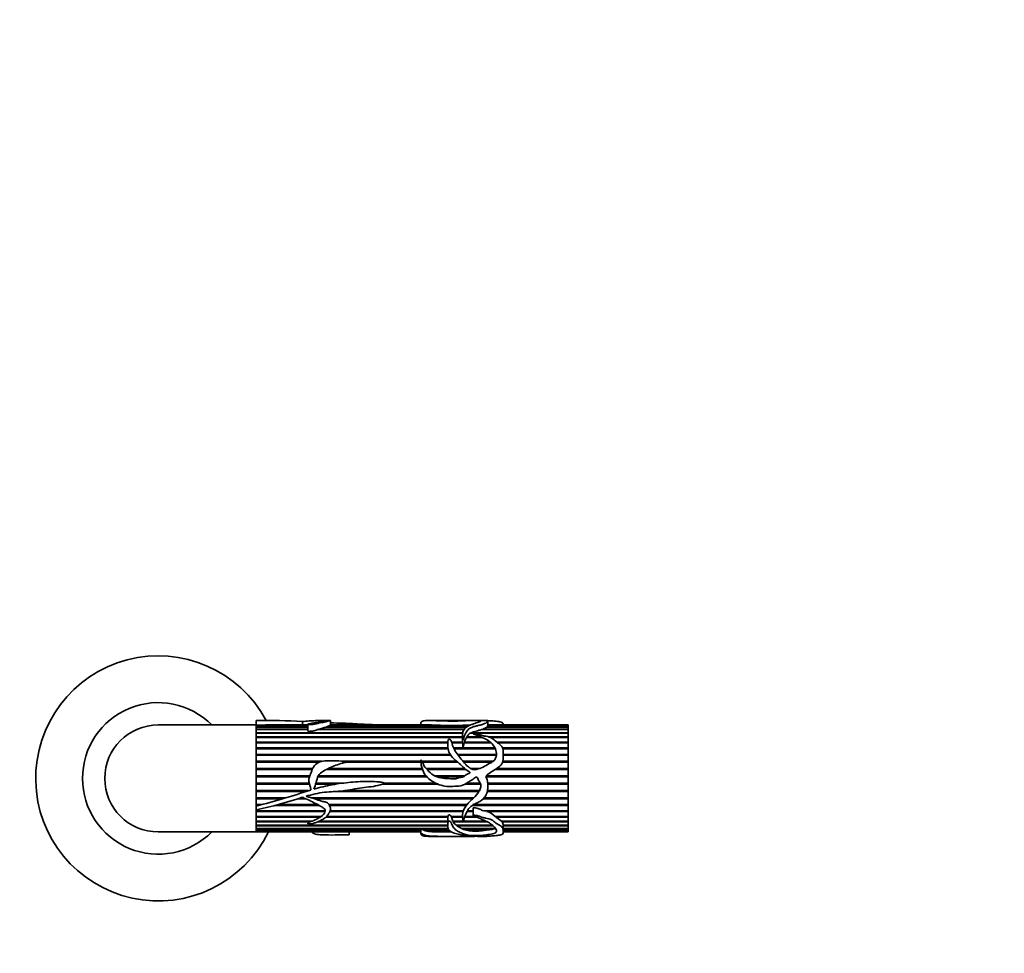
# Model space of a CAD drawing. Units: millimetres. Extents: x 0 to 1422, y 0 to 1190.
# Drawn here: x 840 to 1061, y 608 to 817 of the extents above; entities that cross this region are included whole.
import ezdxf
from ezdxf import colors
from ezdxf.entities.mleader import LeaderData, LeaderLine
from ezdxf.math import Vec2, Vec3

# ---------------------------------------------------------------- set-up
doc = ezdxf.new("R2010")
doc.units = ezdxf.units.MM
doc.layers.add('DV1_Défaut', color=7, linetype='Continuous')
doc.layers.add('Défaut', color=7, linetype='Continuous')

# ---------------------------------------------------------------- blocks, each defined once
blk = doc.blocks.new('_DOT')
at = {"color": 0}
blk.add_line((0, 0), (-1, 0), dxfattribs=at)
at = {"color": 0, "const_width": 0.333}
blk.add_lwpolyline([(-0.1665, 0, 1), (0.1665, 0, 1)], format="xyb", close=True, dxfattribs=at)
blk = doc.blocks.new('SE')
at = {"layer": 'DV1_Défaut', "color": 7, "linetype": 'Continuous', "lineweight": 35}
for p, q in [((892.66, 658.98), (870.66, 658.98)), ((892.66, 659.98), (892.66, 659.97)), ((895.22, 659.98), (892.66, 659.98)), ((892.66, 659.97), (892.66, 658.92)), ((892.66, 658.98), (892.66, 640.75)), ((892.66, 658.92), (892.66, 658.89)), ((892.66, 658.89), (904.23, 658.89)), ((892.66, 658.89), (892.66, 658.86)), ((892.66, 658.86), (892.66, 658.56)), ((904.23, 658.86), (892.66, 658.86)), ((904.23, 658.98), (896.91, 658.98)), ((903.06, 659.75), (903.06, 658.98)), ((904.23, 659.11), (904.23, 657.62)), ((909.28, 659.98), (907.48, 659.98)), ((934.99, 658.86), (909.18, 658.86)), ((909.26, 658.89), (934.03, 658.89)), ((909.26, 658.86), (909.26, 658.89)), ((909.34, 658.94), (909.34, 659.98)), ((931.38, 658.98), (909.34, 658.98)), ((929.62, 659.38), (929.62, 658.98)), ((935.09, 659.98), (931.33, 659.98)), ((934.03, 658.89), (934.01, 658.86)), ((941.52, 659.98), (937.68, 659.98)), ((940.52, 658.86), (938.25, 658.86)), ((939.07, 658.89), (940.57, 658.89)), ((939.08, 658.86), (939.07, 658.89)), ((944.4, 659.98), (942.38, 659.98)), ((944.68, 658.86), (944.68, 659.88)), ((962.66, 658.98), (944.68, 658.98)), ((944.68, 658.89), (962.66, 658.89)), ((962.66, 658.86), (944.68, 658.86)), ((948.13, 658.98), (948.13, 659.1)), ((962.66, 658.98), (962.66, 658.89)), ((962.66, 658.89), (962.66, 658.86)), ((962.66, 658.86), (962.66, 658.56)), ((892.66, 658.56), (904.23, 658.56)), ((892.66, 658.56), (892.66, 658.5)), ((892.66, 658.5), (892.66, 658.01)), ((904.23, 658.5), (892.66, 658.5)), ((892.66, 658.01), (904.23, 658.01)), ((892.66, 658.01), (892.66, 657.92)), ((892.66, 657.92), (892.66, 657.24)), ((904.23, 657.92), (892.66, 657.92)), ((892.66, 657.24), (939.01, 657.24)), ((892.66, 657.24), (892.66, 657.14)), ((892.66, 657.14), (938.99, 657.14)), ((892.66, 657.13), (892.66, 656.28)), ((938.99, 657.13), (892.66, 657.13)), ((939.28, 657.92), (906.42, 657.92)), ((906.72, 658.01), (939.35, 658.01)), ((906.89, 657.92), (906.72, 658.01)), ((939.91, 658.5), (908.31, 658.5)), ((908.47, 658.56), (939.99, 658.56)), ((908.51, 658.5), (908.47, 658.56)), ((938.98, 656.98), (938.98, 655.64)), ((962.66, 657.13), (940.7, 657.13)), ((940.96, 657.24), (962.66, 657.24)), ((941.04, 657.14), (940.96, 657.24)), ((941, 657.13), (941.04, 657.14)), ((941.04, 657.14), (962.66, 657.14)), ((962.66, 657.92), (943.16, 657.92)), ((943.54, 658.01), (962.66, 658.01)), ((943.56, 657.92), (943.54, 658.01)), ((962.66, 658.5), (944.42, 658.5)), ((944.5, 658.56), (962.66, 658.56)), ((944.5, 658.5), (944.5, 658.56)), ((962.66, 658.56), (962.66, 658.5)), ((962.66, 658.5), (962.66, 658.01)), ((962.66, 658.01), (962.66, 657.92)), ((962.66, 657.92), (962.66, 657.24)), ((962.66, 657.24), (962.66, 657.14)), ((962.66, 657.14), (962.66, 657.13)), ((962.66, 657.13), (962.66, 656.28)), ((892.66, 656.28), (938.98, 656.28)), ((892.66, 656.28), (892.66, 656.19)), ((892.66, 656.19), (938.98, 656.19)), ((892.66, 656.13), (892.66, 655.13)), ((938.98, 656.13), (892.66, 656.13)), ((892.66, 655.13), (935.67, 655.13)), ((892.66, 655.13), (892.66, 655.05)), ((892.66, 655.05), (935.66, 655.05)), ((892.66, 654.96), (892.66, 653.82)), ((935.66, 654.96), (892.66, 654.96)), ((936.51, 655.13), (939.01, 655.13)), ((936.54, 655.05), (939, 655.05)), ((939.01, 654.96), (936.56, 654.96)), ((939.01, 655.13), (939, 655.05)), ((939, 655.05), (939, 654.96)), ((945.39, 654.96), (939.34, 654.96)), ((939.38, 655.13), (945.2, 655.13)), ((939.41, 655.05), (939.38, 655.13)), ((939.39, 654.96), (939.41, 655.05)), ((939.41, 655.05), (945.29, 655.05)), ((943.43, 656.13), (939.83, 656.13)), ((939.92, 656.28), (943.1, 656.28)), ((939.96, 656.19), (939.92, 656.28)), ((939.92, 656.13), (939.96, 656.19)), ((939.96, 656.19), (943.31, 656.19)), ((944.91, 656.28), (962.66, 656.28)), ((945.17, 656.19), (962.66, 656.19)), ((962.66, 656.13), (945.29, 656.13)), ((946.72, 655.13), (962.66, 655.13)), ((946.82, 655.05), (962.66, 655.05)), ((962.66, 654.96), (946.93, 654.96)), ((962.66, 656.28), (962.66, 656.19)), ((962.66, 656.19), (962.66, 656.13)), ((962.66, 656.13), (962.66, 655.13)), ((962.66, 655.13), (962.66, 655.05)), ((962.66, 655.05), (962.66, 654.96)), ((962.66, 654.96), (962.66, 653.82)), ((892.66, 653.82), (935.68, 653.82)), ((892.66, 653.82), (892.66, 653.76)), ((892.66, 653.76), (935.69, 653.76)), ((892.66, 653.64), (892.66, 652.38)), ((935.71, 653.64), (892.66, 653.64)), ((892.66, 652.38), (936.2, 652.38)), ((892.66, 652.38), (892.66, 652.33)), ((892.66, 652.33), (936.23, 652.33)), ((892.66, 652.19), (892.66, 650.84)), ((936.32, 652.19), (892.66, 652.19)), ((936.96, 653.82), (946.23, 653.82)), ((936.99, 653.76), (939.07, 653.76)), ((946.32, 653.64), (937.05, 653.64)), ((937.85, 652.38), (946.57, 652.38)), ((937.89, 652.33), (946.57, 652.33)), ((946.56, 652.19), (938, 652.19)), ((939.1, 653.76), (946.27, 653.76)), ((947.93, 653.82), (962.66, 653.82)), ((947.96, 653.76), (962.66, 653.76)), ((962.66, 653.64), (947.99, 653.64)), ((948.11, 652.38), (962.66, 652.38)), ((948.11, 652.33), (962.66, 652.33)), ((962.66, 652.19), (948.11, 652.19)), ((962.66, 653.82), (962.66, 653.76)), ((962.66, 653.76), (962.66, 653.64)), ((962.66, 653.64), (962.66, 652.38)), ((962.66, 652.38), (962.66, 652.33)), ((962.66, 652.33), (962.66, 652.19)), ((962.66, 652.19), (962.66, 650.84)), ((892.66, 650.84), (907.49, 650.84)), ((892.66, 650.84), (892.66, 650.8)), ((892.66, 650.8), (907.33, 650.8)), ((892.66, 650.63), (892.66, 649.22)), ((906.81, 650.63), (892.66, 650.63)), ((911.77, 650.84), (929.62, 650.84)), ((912, 650.8), (929.62, 650.8)), ((929.63, 650.63), (912.99, 650.63)), ((929.86, 650.84), (937.59, 650.84)), ((929.88, 650.8), (937.61, 650.8)), ((937.82, 650.63), (929.96, 650.63)), ((939.09, 650.84), (945.9, 650.84)), ((939.11, 650.8), (945.85, 650.8)), ((945.58, 650.63), (939.25, 650.63)), ((962.66, 650.63), (947.99, 650.63)), ((948.04, 650.8), (962.66, 650.8)), ((948.05, 650.84), (962.66, 650.84)), ((962.66, 650.84), (962.66, 650.8)), ((962.66, 650.8), (962.66, 650.63)), ((962.66, 650.63), (962.66, 649.22)), ((892.66, 649.22), (905.34, 649.22)), ((892.66, 649.22), (892.66, 649.2)), ((892.66, 649.2), (905.33, 649.2)), ((892.66, 649), (892.66, 647.56)), ((905.24, 649), (892.66, 649)), ((929.98, 649), (908.45, 649)), ((908.85, 649.2), (929.91, 649.2)), ((908.9, 649.22), (929.9, 649.22)), ((930.79, 649.22), (939.44, 649.22)), ((930.81, 649.2), (939.46, 649.2)), ((939.69, 649), (930.99, 649)), ((940.77, 649.22), (942.89, 649.22)), ((940.8, 649.2), (942.84, 649.2)), ((944.21, 647.34), (944.62, 647.93)), ((962.66, 649), (946.38, 649)), ((946.68, 649.2), (962.66, 649.2)), ((946.71, 649.22), (962.66, 649.22)), ((962.66, 649.22), (962.66, 649.2)), ((962.66, 649.2), (962.66, 649)), ((962.66, 649), (962.66, 647.56)), ((892.66, 647.56), (904.71, 647.56)), ((892.66, 647.56), (892.66, 647.56)), ((892.66, 647.56), (904.71, 647.56)), ((892.66, 647.34), (892.66, 645.89)), ((904.63, 647.34), (892.66, 647.34)), ((892.66, 645.89), (904.58, 645.89)), ((892.66, 645.68), (904.63, 645.68)), ((892.66, 645.68), (892.66, 645.66)), ((892.66, 645.66), (892.66, 644.23)), ((904.63, 645.66), (892.66, 645.66)), ((905.98, 645.68), (910.43, 645.68)), ((910.35, 645.66), (905.98, 645.66)), ((906.06, 645.89), (911.82, 645.89)), ((930.96, 647.34), (906.5, 647.34)), ((906.61, 647.56), (930.78, 647.56)), ((906.61, 647.56), (930.77, 647.56)), ((933.49, 645.66), (920.99, 645.66)), ((921.02, 645.68), (933.46, 645.68)), ((921.35, 645.89), (933.01, 645.89)), ((932.71, 647.56), (939.49, 647.56)), ((932.72, 647.56), (939.48, 647.56)), ((939.11, 647.34), (933.21, 647.34)), ((943.06, 645.66), (939.5, 645.66)), ((939.52, 645.68), (943.06, 645.68)), ((939.86, 645.89), (942.98, 645.89)), ((962.66, 647.34), (944.21, 647.34)), ((944.36, 647.56), (962.66, 647.56)), ((944.36, 647.56), (962.66, 647.56)), ((944.65, 645.89), (962.66, 645.89)), ((944.67, 645.68), (962.66, 645.68)), ((962.66, 645.66), (944.67, 645.66)), ((962.66, 647.56), (962.66, 647.56)), ((962.66, 647.56), (962.66, 647.34)), ((962.66, 647.34), (962.66, 645.89)), ((962.66, 645.89), (962.66, 645.68)), ((962.66, 645.68), (962.66, 645.66)), ((962.66, 645.66), (962.66, 644.23)), ((892.66, 644.23), (904.38, 644.23)), ((892.66, 644.05), (903.76, 644.05)), ((892.66, 644.05), (892.66, 644.02)), ((892.66, 644.02), (892.66, 642.63)), ((903.66, 644.02), (892.66, 644.02)), ((942.65, 644.02), (909.95, 644.02)), ((910.5, 644.05), (942.67, 644.05)), ((912.55, 644.23), (942.77, 644.23)), ((944.55, 644.05), (962.66, 644.05)), ((962.66, 644.02), (944.55, 644.02)), ((944.59, 644.23), (962.66, 644.23)), ((962.66, 644.23), (962.66, 644.05)), ((962.66, 644.05), (962.66, 644.02)), ((962.66, 644.02), (962.66, 642.63)), ((892.66, 642.63), (899.27, 642.63)), ((892.66, 642.47), (898.76, 642.47)), ((892.66, 642.47), (892.66, 642.43)), ((892.66, 642.43), (892.66, 641.12)), ((898.61, 642.43), (892.66, 642.43)), ((892.66, 641.12), (893.99, 641.12)), ((897.61, 641.12), (906.43, 641.12)), ((903.77, 642.43), (902.04, 642.43)), ((902.18, 642.47), (903.67, 642.47)), ((902.72, 642.63), (903.3, 642.63)), ((905.13, 642.63), (941.54, 642.63)), ((905.63, 642.47), (941.36, 642.47)), ((941.31, 642.43), (905.74, 642.43)), ((909.01, 641.12), (940.02, 641.12)), ((941.53, 641.12), (962.66, 641.12)), ((962.66, 642.43), (943.62, 642.43)), ((943.65, 642.47), (962.66, 642.47)), ((943.8, 642.63), (962.66, 642.63)), ((962.66, 642.63), (962.66, 642.47)), ((962.66, 642.47), (962.66, 642.43)), ((962.66, 642.43), (962.66, 641.12)), ((962.66, 641.12), (962.66, 640.99)), ((892.66, 640.99), (893.5, 640.99)), ((892.66, 640.99), (892.66, 640.93)), ((892.66, 640.93), (892.66, 640.75)), ((893.28, 640.93), (892.66, 640.93)), ((892.66, 640.75), (892.66, 639.95)), ((892.66, 639.95), (892.66, 639.72)), ((892.66, 639.95), (892.66, 634.98)), ((892.66, 639.72), (908.13, 639.72)), ((892.66, 639.62), (908.13, 639.62)), ((892.66, 639.62), (892.66, 639.54)), ((892.66, 639.54), (892.66, 638.46)), ((908.11, 639.54), (892.66, 639.54)), ((906.78, 640.93), (896.91, 640.93)), ((897.13, 640.99), (906.67, 640.99)), ((909.08, 640.99), (939.92, 640.99)), ((939.88, 640.93), (909.11, 640.93)), ((939.11, 639.54), (909.18, 639.54)), ((909.22, 639.62), (939.14, 639.62)), ((909.26, 639.72), (939.17, 639.72)), ((941.34, 639.54), (940, 639.54)), ((940.03, 639.62), (941.34, 639.62)), ((940.09, 639.72), (941.34, 639.72)), ((962.66, 640.93), (941.2, 640.93)), ((941.29, 640.99), (962.66, 640.99)), ((941.34, 640.36), (941.34, 638.68)), ((943.73, 639.72), (962.66, 639.72)), ((944.41, 639.54), (944.8, 639.62)), ((962.66, 639.54), (944.41, 639.54)), ((944.8, 639.62), (944.45, 639.72)), ((944.8, 639.62), (962.66, 639.62)), ((962.66, 640.99), (962.66, 640.93)), ((962.66, 640.93), (962.66, 639.72)), ((962.66, 639.72), (962.66, 639.62)), ((962.66, 639.62), (962.66, 639.54)), ((962.66, 639.54), (962.66, 638.46)), ((892.66, 638.46), (907.3, 638.46)), ((892.66, 638.39), (907.19, 638.39)), ((892.66, 638.39), (892.66, 638.31)), ((892.66, 638.31), (892.66, 637.37)), ((907.05, 638.31), (892.66, 638.31)), ((892.66, 637.37), (905.09, 637.37)), ((892.66, 637.33), (904.99, 637.33)), ((892.66, 637.33), (892.66, 637.24)), ((892.66, 637.24), (892.66, 636.46)), ((904.76, 637.24), (892.66, 637.24)), ((935.64, 637.24), (906.42, 637.24)), ((906.64, 637.33), (935.64, 637.33)), ((906.72, 637.37), (935.65, 637.37)), ((935.69, 638.31), (908.31, 638.31)), ((908.4, 638.39), (935.68, 638.39)), ((908.47, 638.46), (935.72, 638.46)), ((935.64, 637.6), (935.64, 636.35)), ((935.69, 638.46), (935.68, 638.39)), ((935.68, 638.39), (935.69, 638.31)), ((936.4, 638.46), (938.99, 638.46)), ((936.5, 638.39), (936.47, 638.46)), ((936.47, 638.31), (936.5, 638.39)), ((939, 638.31), (936.47, 638.31)), ((936.5, 638.39), (938.99, 638.39)), ((936.81, 637.37), (939.03, 637.37)), ((936.89, 637.24), (936.92, 637.33)), ((939.06, 637.24), (936.89, 637.24)), ((936.92, 637.33), (936.9, 637.37)), ((936.92, 637.33), (939.03, 637.33)), ((944.55, 637.24), (939.11, 637.24)), ((939.15, 637.33), (944.37, 637.33)), ((939.16, 637.37), (944.29, 637.37)), ((942.19, 638.31), (939.43, 638.31)), ((939.45, 638.39), (942, 638.39)), ((939.48, 638.46), (941.84, 638.46)), ((946.27, 638.46), (962.66, 638.46)), ((946.46, 638.31), (946.57, 638.39)), ((962.66, 638.31), (946.46, 638.31)), ((946.57, 638.39), (946.48, 638.46)), ((946.57, 638.39), (962.66, 638.39)), ((947.76, 637.37), (962.66, 637.37)), ((947.86, 637.24), (947.9, 637.33)), ((962.66, 637.24), (947.86, 637.24)), ((947.9, 637.33), (947.87, 637.37)), ((947.9, 637.33), (962.66, 637.33)), ((962.66, 638.46), (962.66, 638.39)), ((962.66, 638.39), (962.66, 638.31)), ((962.66, 638.31), (962.66, 637.37)), ((962.66, 637.37), (962.66, 637.33)), ((962.66, 637.33), (962.66, 637.24)), ((962.66, 637.24), (962.66, 636.46)), ((870.66, 634.98), (892.66, 634.98)), ((892.66, 636.46), (935.64, 636.46)), ((892.66, 636.46), (892.66, 636.36)), ((892.66, 636.36), (892.66, 635.76)), ((935.64, 636.36), (892.66, 636.36)), ((892.66, 635.76), (935.75, 635.76)), ((892.66, 635.76), (892.66, 635.68)), ((892.66, 635.68), (892.66, 635.28)), ((929.63, 635.68), (892.66, 635.68)), ((892.66, 635.28), (929.62, 635.28)), ((892.66, 635.28), (892.66, 635.23)), ((892.66, 635.23), (892.66, 635.02)), ((929.62, 635.23), (892.66, 635.23)), ((892.66, 635.02), (929.62, 635.02)), ((892.66, 635.02), (892.66, 635.01)), ((892.66, 635.01), (892.66, 634.98)), ((929.62, 635.01), (892.66, 635.01)), ((892.66, 634.98), (929.62, 634.98)), ((913.52, 634.33), (913.52, 634.98)), ((929.62, 635.64), (929.62, 634.58)), ((929.63, 635.76), (929.63, 635.68)), ((929.77, 635.68), (929.78, 635.76)), ((935.77, 635.68), (929.77, 635.68)), ((930.46, 635.28), (936.06, 635.28)), ((930.62, 635.23), (930.63, 635.28)), ((936.12, 635.23), (930.62, 635.23)), ((932.08, 635.02), (936.4, 635.02)), ((932.39, 635.01), (932.39, 635.02)), ((936.43, 635.01), (932.39, 635.01)), ((935.12, 634.98), (936.48, 634.98)), ((937.59, 636.46), (945.71, 636.46)), ((937.72, 636.36), (937.76, 636.46)), ((945.82, 636.36), (937.72, 636.36)), ((938.77, 635.76), (946.26, 635.76)), ((938.94, 635.68), (938.96, 635.76)), ((946.1, 635.68), (938.94, 635.68)), ((940.2, 635.28), (943.8, 635.28)), ((940.5, 635.23), (940.52, 635.28)), ((943.36, 635.23), (940.5, 635.23)), ((943.34, 635.28), (943.36, 635.23)), ((946.07, 635.76), (946.1, 635.68)), ((948.09, 636.46), (962.66, 636.46)), ((948.1, 636.36), (948.1, 636.46)), ((962.66, 636.36), (948.1, 636.36)), ((948.11, 635.76), (962.66, 635.76)), ((948.13, 634.86), (948.13, 635.94)), ((962.66, 635.68), (948.13, 635.68)), ((948.13, 635.28), (962.66, 635.28)), ((962.66, 635.23), (948.13, 635.23)), ((948.13, 635.02), (962.66, 635.02)), ((962.66, 635.01), (948.13, 635.01)), ((948.13, 634.98), (962.66, 634.98)), ((962.66, 636.46), (962.66, 636.36)), ((962.66, 636.36), (962.66, 635.76)), ((962.66, 635.76), (962.66, 635.68)), ((962.66, 635.68), (962.66, 635.28)), ((962.66, 635.28), (962.66, 635.23)), ((962.66, 635.23), (962.66, 635.02)), ((962.66, 635.02), (962.66, 635.01)), ((962.66, 635.01), (962.66, 634.98)), ((931.34, 633.98), (935.09, 633.98)), ((937.68, 633.98), (941.58, 633.98)), ((942.38, 633.98), (944.4, 633.98))]:
    blk.add_line(p, q, dxfattribs=at)
for centre, radius, start, end in [((870.66, 646.98), 27.5, 28.2115, 334.1279), ((870.66, 646.98), 17, 44.9009, 315.0991), ((870.66, 646.98), 12, 90, 270), ((894.96, 523.35), 136.63, 86.6005, 90.9648), ((897.97, 444.91), 214.08, 90.2834, 91.4235), ((911.69, 651.79), 7.5, 109.5424, 115.4645), ((929.87, 580.64), 78.36, 86.9621, 88.8974), ((936.62, 801.31), 142.47, 269.3463, 270.6537), ((941.63, 624.85), 34.13, 91.4184, 94.2948), ((944.09, 659.02), 0.612, 311.9299, 344.9411), ((899.26, 685.04), 28.04, 285.4189, 288.8305), ((942.37, 655.54), 3.39, 178.2146, 186.9411), ((942.81, 654.21), 3.55, 147.2061, 165.0332), ((939.08, 653.74), 0.0226, 56.4883, 123.5117), ((843.86, 827.71), 193.22, 284.628, 288.4073), ((904.85, 644.45), 0.0803, 286.0761, 350.5261), ((875.59, 724.31), 86.07, 281.4343, 288.6089), ((943.59, 636.01), 3.63, 42.4927, 76.9463), ((941.16, 637.62), 5.51, 172.8196, 180.2465), ((942.35, 639.95), 6.11, 195.6037, 205.0033), ((939.39, 638.78), 2.94, 211.7576, 232.1959), ((940.44, 628.62), 11.4, 50.0876, 58.1358), ((946.65, 636.46), 1.44, 0.1282, 32.6446), ((931.5, 637.87), 2.8, 231.5328, 248.1489), ((932.53, 643.36), 8.35, 256.8203, 266.9271), ((936.06, 858.62), 223.64, 269.0582, 269.7577), ((941.33, 641.47), 6.26, 234.7962, 245.827), ((940.94, 639.75), 4.53, 243.7534, 260.5939), ((941.93, 646.68), 11.53, 262.8711, 277.1289), ((942.4, 649.88), 14.67, 275.4815, 284.5914), ((945.98, 636.29), 0.593, 297.7483, 305.033)]:
    blk.add_arc(centre, radius, start, end, dxfattribs=at)
blk.add_ellipse((943.96, 646.98), major_axis=(0, -13), ratio=0.694993, start_param=0.027451, end_param=0.073326, dxfattribs=at)
for points, knots in [([(903.06, 659.75), (903.56, 659.79), (904.05, 659.83), (905.02, 659.9), (905.5, 659.92), (906.46, 659.97), (906.93, 659.98), (907.47, 659.98), (907.57, 659.98), (907.79, 659.98), (907.9, 659.98), (908.15, 659.97), (908.16, 659.95), (907.97, 659.88), (907.63, 659.8), (906.81, 659.66), (906.38, 659.58), (905.48, 659.42), (904.95, 659.37), (904.44, 659.22), (904.34, 659.19), (904.24, 659.13), (904.22, 659.1), (904.3, 659.06), (904.38, 659.05), (904.58, 659.05), (904.72, 659.06), (904.99, 659.07), (905.13, 659.06), (905.28, 659.06), (905.27, 659.06), (905.27, 659.08), (905.29, 659.08), (905.33, 659.09), (905.37, 659.1), (905.46, 659.11), (905.52, 659.12), (905.7, 659.16), (905.82, 659.18), (906.18, 659.26), (906.41, 659.31), (907.1, 659.45), (907.57, 659.54), (908.17, 659.67), (908.35, 659.71), (908.65, 659.8), (908.77, 659.84), (909.03, 659.9), (909.15, 659.93), (909.33, 659.97), (909.36, 659.98), (909.31, 659.98), (909.29, 659.98), (909.28, 659.98)], [0, 0, 0, 0, 0.08272, 0.08272, 0.165439, 0.165439, 0.248159, 0.248159, 0.268839, 0.268839, 0.289518, 0.289518, 0.330878, 0.330878, 0.413598, 0.413598, 0.496317, 0.496317, 0.579037, 0.579037, 0.599717, 0.599717, 0.610057, 0.610057, 0.620397, 0.620397, 0.641077, 0.641077, 0.661756, 0.661756, 0.664341, 0.664341, 0.666926, 0.666926, 0.672096, 0.672096, 0.682436, 0.682436, 0.703116, 0.703116, 0.744476, 0.744476, 0.827196, 0.827196, 0.868555, 0.868555, 0.909915, 0.909915, 0.951275, 0.951275, 0.992635, 0.992635, 1, 1, 1, 1]), ([(909.26, 658.89), (909.29, 658.9), (909.32, 658.92), (909.33, 658.93), (909.34, 658.94), (909.34, 658.94)], [0, 0, 0, 0, 0.712812, 0.712812, 1, 1, 1, 1]), ([(909.34, 659.44), (910.28, 659.42), (911.23, 659.41), (913.57, 659.32), (914.94, 659.22), (917.03, 659.11), (917.73, 659.09), (918.82, 659.04), (919.21, 659.01), (919.6, 658.99)], [0, 0, 0, 0, 0.274107, 0.274107, 0.681845, 0.681845, 0.885714, 0.885714, 1, 1, 1, 1]), ([(929.62, 659.38), (929.62, 659.41), (929.63, 659.43), (929.65, 659.54), (929.69, 659.62), (929.88, 659.81), (930.09, 659.89), (930.7, 659.98), (931.09, 659.99), (932.03, 659.97), (932.55, 659.95), (933.63, 659.91), (934.2, 659.88), (935.36, 659.86), (935.96, 659.86), (937.16, 659.86), (937.77, 659.85), (938.95, 659.88), (939.51, 659.92), (940.25, 659.96), (940.5, 659.97), (941.04, 659.98), (941.31, 659.98), (941.66, 659.98), (941.75, 659.98), (942.02, 659.98), (942.2, 659.98), (942.48, 659.98), (942.52, 659.98), (942.76, 659.96), (942.87, 659.95), (943.02, 659.93), (943.06, 659.92), (943.12, 659.87), (943.06, 659.82), (942.77, 659.67), (942.42, 659.55), (941.87, 659.35), (941.67, 659.28), (941.24, 659.14), (941.01, 659.07), (940.38, 658.83), (940.04, 658.62), (939.42, 658.13), (939.17, 657.84), (938.95, 657.15), (939.01, 656.77), (939.01, 656.15), (939, 655.94), (939.03, 655.69), (939.04, 655.66), (939.05, 655.62), (939.05, 655.61), (939.06, 655.58), (939.07, 655.56), (939.12, 655.58), (939.12, 655.61), (939.14, 655.67), (939.15, 655.69), (939.19, 655.83), (939.21, 655.93), (939.35, 656.46), (939.47, 656.85), (939.79, 657.37), (939.91, 657.53), (940.14, 657.84), (940.26, 658), (940.58, 658.25), (940.83, 658.33), (941.14, 658.48), (941.24, 658.53), (941.47, 658.6), (941.61, 658.63), (941.88, 658.68), (942, 658.71), (942.24, 658.78), (942.39, 658.79), (942.56, 658.85), (942.6, 658.88), (942.73, 658.9), (942.81, 658.91), (942.96, 658.93), (943.03, 658.94), (943.13, 658.99), (943.17, 659.02), (943.31, 659.04), (943.39, 659.05), (943.53, 659.08), (943.57, 659.11), (943.65, 659.19), (943.78, 659.23), (944.13, 659.34), (944.26, 659.44), (944.51, 659.6), (944.58, 659.67), (944.66, 659.8), (944.68, 659.85), (944.68, 659.93), (944.61, 659.96), (944.51, 659.98), (944.48, 659.98), (944.43, 659.98), (944.42, 659.98), (944.41, 659.98)], [0, 0, 0, 0, 0.006041, 0.006041, 0.027372, 0.027372, 0.070035, 0.070035, 0.112697, 0.112697, 0.15536, 0.15536, 0.198023, 0.198023, 0.240686, 0.240686, 0.283349, 0.283349, 0.326011, 0.326011, 0.347343, 0.347343, 0.368674, 0.368674, 0.37934, 0.37934, 0.390006, 0.390006, 0.411337, 0.411337, 0.422003, 0.422003, 0.432668, 0.432668, 0.454, 0.454, 0.496662, 0.496662, 0.517994, 0.517994, 0.539325, 0.539325, 0.581988, 0.581988, 0.624651, 0.624651, 0.667314, 0.667314, 0.688645, 0.688645, 0.691311, 0.691311, 0.692645, 0.692645, 0.693978, 0.693978, 0.696644, 0.696644, 0.699311, 0.699311, 0.709976, 0.709976, 0.752639, 0.752639, 0.773971, 0.773971, 0.795302, 0.795302, 0.816633, 0.816633, 0.827299, 0.827299, 0.837965, 0.837965, 0.84863, 0.84863, 0.859296, 0.859296, 0.864629, 0.864629, 0.869962, 0.869962, 0.875295, 0.875295, 0.880627, 0.880627, 0.88596, 0.88596, 0.891293, 0.891293, 0.901959, 0.901959, 0.92329, 0.92329, 0.944622, 0.944622, 0.965953, 0.965953, 0.987284, 0.987284, 0.99795, 0.99795, 1, 1, 1, 1]), ([(937.68, 659.98), (937.53, 659.98), (937.37, 659.98), (936.63, 659.98), (936.03, 659.98), (935.31, 659.98), (935.2, 659.98), (935.09, 659.98)], [0, 0, 0, 0, 0.184884, 0.184884, 0.872368, 0.872368, 1, 1, 1, 1]), ([(944.62, 659.95), (945.04, 659.93), (945.46, 659.9), (946.29, 659.84), (946.71, 659.8), (947.47, 659.68), (947.82, 659.59), (948.11, 659.36), (948.13, 659.24), (948.13, 659.11)], [0, 0, 0, 0, 0.265429, 0.265429, 0.530859, 0.530859, 0.796288, 0.796288, 1, 1, 1, 1]), ([(904.23, 657.62), (904.23, 657.62), (904.24, 657.61), (904.24, 657.61), (904.24, 657.6), (904.25, 657.59), (904.26, 657.58), (904.26, 657.58), (904.28, 657.57), (904.29, 657.56), (904.3, 657.56), (904.32, 657.55), (904.33, 657.55), (904.36, 657.54), (904.38, 657.54), (904.41, 657.54), (904.52, 657.53), (904.63, 657.55), (904.74, 657.55), (904.83, 657.56), (904.93, 657.57), (905.03, 657.57), (905.08, 657.57), (905.14, 657.56), (905.2, 657.56), (905.22, 657.56), (905.23, 657.56), (905.25, 657.56), (905.25, 657.56), (905.26, 657.55), (905.27, 657.55), (905.27, 657.55), (905.27, 657.55), (905.28, 657.55), (905.28, 657.55), (905.28, 657.55), (905.28, 657.56), (905.28, 657.56), (905.28, 657.56), (905.28, 657.56), (905.29, 657.56), (905.29, 657.56), (905.29, 657.56), (905.29, 657.56), (905.29, 657.56), (905.29, 657.56), (905.29, 657.56), (905.29, 657.56), (905.29, 657.56), (905.29, 657.56), (905.29, 657.56), (905.29, 657.56), (905.29, 657.56), (905.28, 657.56), (905.28, 657.56), (905.28, 657.56), (905.28, 657.56), (905.27, 657.57), (905.27, 657.57), (905.27, 657.57), (905.27, 657.57), (905.27, 657.57), (905.27, 657.57), (905.27, 657.57), (905.27, 657.57), (905.27, 657.57), (905.27, 657.57), (905.27, 657.58), (905.27, 657.58), (905.27, 657.58), (905.28, 657.58), (905.29, 657.59), (905.3, 657.59), (905.33, 657.6), (905.37, 657.61), (905.41, 657.62), (905.56, 657.66), (905.71, 657.71), (905.86, 657.75), (906.05, 657.81), (906.23, 657.86), (906.42, 657.92)], [0, 0, 0, 0, 0.012395, 0.012395, 0.012395, 0.033278, 0.033278, 0.033278, 0.054252, 0.054252, 0.054252, 0.074129, 0.074129, 0.074129, 0.104207, 0.104207, 0.104207, 0.231832, 0.231832, 0.231832, 0.342519, 0.342519, 0.342519, 0.410346, 0.410346, 0.410346, 0.427217, 0.427217, 0.427217, 0.435657, 0.435657, 0.435657, 0.439885, 0.439885, 0.439885, 0.442015, 0.442015, 0.442015, 0.442629, 0.442629, 0.442629, 0.443061, 0.443061, 0.443061, 0.443421, 0.443421, 0.443421, 0.443779, 0.443779, 0.443779, 0.44432, 0.44432, 0.44432, 0.445787, 0.445787, 0.445787, 0.452444, 0.452444, 0.452444, 0.455293, 0.455293, 0.455293, 0.457686, 0.457686, 0.457686, 0.460098, 0.460098, 0.460098, 0.463721, 0.463721, 0.463721, 0.474972, 0.474972, 0.474972, 0.526763, 0.526763, 0.526763, 0.733333, 0.733333, 0.733333, 1, 1, 1, 1]), ([(944.62, 647.93), (945.04, 648.18), (945.45, 648.43), (946.27, 648.93), (946.68, 649.18), (947.44, 649.77), (947.78, 650.12), (948.13, 651), (948.14, 651.47), (948.11, 652.36), (948.11, 652.8), (948.02, 653.65), (947.88, 654.06), (947.29, 654.69), (946.91, 654.93), (946.22, 655.46), (945.93, 655.76), (945.21, 656.21), (944.74, 656.33), (944.04, 656.47), (943.81, 656.52), (943.35, 656.62), (943.13, 656.69), (942.47, 656.91), (942.01, 657.02), (941.47, 657.01), (941.44, 657.01), (941.39, 657), (941.37, 657), (941.34, 656.99), (941.35, 656.98), (941.42, 656.95), (941.48, 656.94), (941.65, 656.88), (941.76, 656.83), (942.1, 656.7), (942.32, 656.61), (943.43, 656.13), (944.39, 655.79), (945.83, 654.63), (946.37, 653.84), (946.61, 652.47), (946.59, 651.97), (946.3, 651.28), (946.15, 651.06), (945.77, 650.72), (945.53, 650.6), (944.37, 650), (943.5, 649.36), (942.23, 649.03), (941.97, 648.98), (941.44, 648.97), (941.17, 648.99), (940.7, 649.25), (940.5, 649.42), (940.07, 649.73), (939.86, 649.9), (939.33, 650.49), (939.03, 650.91), (938.38, 651.71), (938.06, 652.1), (937.47, 652.91), (937.2, 653.33), (936.79, 654.17), (936.66, 654.61), (936.49, 655.23), (936.44, 655.43), (936.22, 655.69), (936.1, 655.78), (935.83, 655.75), (935.78, 655.63), (935.68, 655.34), (935.67, 655.12), (935.64, 654.7), (935.64, 654.48), (935.66, 653.81), (935.75, 653.35), (936.12, 652.46), (936.4, 652.03), (937.08, 651.25), (937.49, 650.92), (938.32, 650.26), (938.71, 649.89), (939.49, 649.17), (939.89, 648.81), (940.42, 648.5), (940.47, 648.47), (940.59, 648.4), (940.66, 648.37), (940.68, 648.23), (940.61, 648.19), (940.49, 648.12), (940.43, 648.09), (940.12, 647.95), (939.85, 647.87), (939.54, 647.59), (939.45, 647.48), (939.2, 647.35), (939.06, 647.31), (938.64, 647.22), (938.35, 647.2), (937.79, 647.03), (937.51, 646.91), (936.94, 646.84), (936.65, 646.86), (935.76, 646.94), (935.16, 646.97), (933.98, 647.08), (933.38, 647.22), (932.32, 647.75), (931.85, 648.13), (931, 648.97), (930.58, 649.39), (930.16, 650.17), (930.04, 650.44), (929.86, 650.84), (929.81, 650.98), (929.71, 651.11), (929.7, 651.12), (929.67, 651.14), (929.65, 651.12), (929.63, 651.07), (929.63, 651.03), (929.62, 650.93), (929.62, 650.85), (929.65, 650.21), (929.76, 649.63), (930.15, 648.51), (930.43, 647.98), (931.18, 647.06), (931.65, 646.67), (933.16, 645.73), (934.29, 645.28), (936.05, 645.16), (936.65, 645.21), (937.83, 645.2), (938.42, 645.23), (939.28, 645.54), (939.55, 645.68), (940.06, 646.01), (940.3, 646.2), (940.82, 646.51), (941.1, 646.64), (941.47, 646.89), (941.59, 646.99), (941.81, 647.2), (941.94, 647.31), (942.24, 647.25), (942.33, 647.1), (942.46, 646.83), (942.51, 646.68), (942.69, 646.27), (942.94, 646.05), (943.13, 645.46), (943.1, 645.14), (942.94, 644.55), (942.8, 644.28), (942.34, 643.5), (941.96, 643.03), (941.31, 642.42), (941.06, 642.24), (940.62, 641.84), (940.42, 641.63), (939.88, 640.96), (939.53, 640.49), (939.06, 639.53), (938.97, 639.02), (938.99, 638.31), (939.01, 638.09), (939.01, 637.75), (939.01, 637.64), (939.01, 637.48), (939.02, 637.43), (939.03, 637.33), (939.03, 637.27), (939.08, 637.2), (939.11, 637.24), (939.14, 637.29), (939.14, 637.32), (939.17, 637.4), (939.18, 637.45), (939.23, 637.6), (939.25, 637.71), (939.34, 638.04), (939.4, 638.26), (939.66, 638.94), (939.92, 639.41), (940.3, 640.12), (940.44, 640.36), (940.79, 640.64), (940.92, 640.72), (941.15, 640.92), (941.25, 641.03), (941.52, 641.18), (941.68, 641.22), (941.97, 641.34), (942.09, 641.43), (942.3, 641.54), (942.38, 641.56), (942.52, 641.63), (942.56, 641.7), (942.76, 641.83), (942.96, 641.81), (943.12, 641.99), (943.16, 642.06), (943.31, 642.13), (943.39, 642.15), (943.54, 642.23), (943.57, 642.3), (943.63, 642.45), (943.68, 642.52), (943.86, 642.69), (943.98, 642.81), (944.16, 643.08), (944.24, 643.23), (944.61, 643.99), (944.67, 644.67), (944.68, 645.69), (944.63, 646.03), (944.52, 646.54), (944.49, 646.71), (944.4, 647.04), (944.31, 647.2), (944.21, 647.34)], [0, 0, 0, 0, 0.015625, 0.015625, 0.03125, 0.03125, 0.046875, 0.046875, 0.0625, 0.0625, 0.078125, 0.078125, 0.09375, 0.09375, 0.109375, 0.109375, 0.125, 0.125, 0.140625, 0.140625, 0.148437, 0.148437, 0.15625, 0.15625, 0.171875, 0.171875, 0.172852, 0.172852, 0.17334, 0.17334, 0.173828, 0.173828, 0.175781, 0.175781, 0.179687, 0.179687, 0.1875, 0.1875, 0.21875, 0.21875, 0.25, 0.25, 0.265625, 0.265625, 0.273437, 0.273437, 0.28125, 0.28125, 0.3125, 0.3125, 0.320312, 0.320312, 0.328125, 0.328125, 0.335937, 0.335937, 0.34375, 0.34375, 0.359375, 0.359375, 0.375, 0.375, 0.390625, 0.390625, 0.40625, 0.40625, 0.414062, 0.414062, 0.417969, 0.417969, 0.421875, 0.421875, 0.429687, 0.429687, 0.4375, 0.4375, 0.453125, 0.453125, 0.46875, 0.46875, 0.484375, 0.484375, 0.5, 0.5, 0.515625, 0.515625, 0.517578, 0.517578, 0.519531, 0.519531, 0.521484, 0.521484, 0.523437, 0.523437, 0.53125, 0.53125, 0.535156, 0.535156, 0.539062, 0.539062, 0.546875, 0.546875, 0.554687, 0.554687, 0.5625, 0.5625, 0.578125, 0.578125, 0.59375, 0.59375, 0.609375, 0.609375, 0.625, 0.625, 0.632812, 0.632812, 0.636719, 0.636719, 0.637207, 0.637207, 0.637695, 0.637695, 0.638672, 0.638672, 0.640625, 0.640625, 0.65625, 0.65625, 0.671875, 0.671875, 0.6875, 0.6875, 0.71875, 0.71875, 0.734375, 0.734375, 0.75, 0.75, 0.757812, 0.757812, 0.765625, 0.765625, 0.773437, 0.773437, 0.777344, 0.777344, 0.78125, 0.78125, 0.785156, 0.785156, 0.789062, 0.789062, 0.796875, 0.796875, 0.804687, 0.804687, 0.8125, 0.8125, 0.828125, 0.828125, 0.835937, 0.835937, 0.84375, 0.84375, 0.859375, 0.859375, 0.875, 0.875, 0.882812, 0.882812, 0.886719, 0.886719, 0.888672, 0.888672, 0.890625, 0.890625, 0.891602, 0.891602, 0.892578, 0.892578, 0.894531, 0.894531, 0.898437, 0.898437, 0.90625, 0.90625, 0.921875, 0.921875, 0.929687, 0.929687, 0.933594, 0.933594, 0.9375, 0.9375, 0.941406, 0.941406, 0.945312, 0.945312, 0.947266, 0.947266, 0.949219, 0.949219, 0.953125, 0.953125, 0.955078, 0.955078, 0.957031, 0.957031, 0.958984, 0.958984, 0.960937, 0.960937, 0.964844, 0.964844, 0.96875, 0.96875, 0.984375, 0.984375, 0.992188, 0.992188, 0.996094, 0.996094, 1, 1, 1, 1]), ([(939.92, 656.28), (939.97, 656.36), (940.02, 656.44), (940.12, 656.59), (940.18, 656.67), (940.29, 656.82), (940.36, 656.89), (940.51, 657.02), (940.6, 657.07), (940.7, 657.13)], [0, 0, 0, 0, 0.25, 0.25, 0.5, 0.5, 0.75, 0.75, 1, 1, 1, 1]), ([(940.96, 657.24), (941.12, 657.32), (941.26, 657.41), (941.64, 657.51), (941.85, 657.54), (942.22, 657.66), (942.43, 657.69), (942.67, 657.8), (942.79, 657.81), (942.96, 657.83), (943.01, 657.84), (943.1, 657.88), (943.12, 657.9), (943.16, 657.92)], [0, 0, 0, 0, 0.25, 0.25, 0.5, 0.5, 0.75, 0.75, 0.875, 0.875, 0.9375, 0.9375, 1, 1, 1, 1]), ([(943.54, 658.01), (943.58, 658.03), (943.59, 658.06), (943.65, 658.11), (943.69, 658.13), (943.79, 658.17), (943.85, 658.18), (943.95, 658.22), (943.99, 658.24), (944.11, 658.3), (944.18, 658.34), (944.31, 658.42), (944.37, 658.46), (944.42, 658.5)], [0, 0, 0, 0, 0.125, 0.125, 0.25, 0.25, 0.375, 0.375, 0.5, 0.5, 0.75, 0.75, 1, 1, 1, 1]), ([(939.01, 654.96), (939.01, 654.79), (939, 654.61), (939.01, 654.42), (939.01, 654.33), (939.02, 654.24), (939.03, 654.15), (939.03, 654.1), (939.04, 654.05), (939.05, 654), (939.06, 653.99), (939.06, 653.98), (939.07, 653.97), (939.07, 653.97), (939.07, 653.96), (939.07, 653.96), (939.07, 653.96), (939.07, 653.96), (939.07, 653.96), (939.08, 653.96), (939.08, 653.96), (939.08, 653.96), (939.08, 653.95), (939.08, 653.95), (939.08, 653.95), (939.08, 653.95), (939.08, 653.95), (939.08, 653.95), (939.09, 653.95), (939.09, 653.95), (939.09, 653.96), (939.09, 653.96), (939.09, 653.96), (939.09, 653.96), (939.09, 653.96), (939.1, 653.96), (939.1, 653.97), (939.11, 653.98), (939.11, 654), (939.12, 654.02), (939.14, 654.08), (939.16, 654.15), (939.17, 654.21), (939.23, 654.46), (939.27, 654.69), (939.33, 654.92), (939.33, 654.94), (939.34, 654.95), (939.34, 654.96)], [0, 0, 0, 0, 0.266758, 0.266758, 0.266758, 0.400155, 0.400155, 0.400155, 0.466891, 0.466891, 0.466891, 0.483572, 0.483572, 0.483572, 0.488254, 0.488254, 0.488254, 0.490592, 0.490592, 0.490592, 0.492317, 0.492317, 0.492317, 0.493455, 0.493455, 0.493455, 0.494605, 0.494605, 0.494605, 0.495633, 0.495633, 0.495633, 0.497488, 0.497488, 0.497488, 0.502879, 0.502879, 0.502879, 0.527179, 0.527179, 0.527179, 0.623487, 0.623487, 0.623487, 0.977879, 0.977879, 0.977879, 1, 1, 1, 1]), ([(939.07, 653.76), (939.07, 653.75), (939.07, 653.75), (939.08, 653.75), (939.08, 653.75), (939.08, 653.75), (939.08, 653.75), (939.08, 653.75), (939.08, 653.75), (939.08, 653.75), (939.08, 653.75), (939.08, 653.75), (939.09, 653.75), (939.09, 653.75), (939.09, 653.75), (939.09, 653.75), (939.09, 653.75), (939.09, 653.75), (939.09, 653.75), (939.09, 653.76), (939.09, 653.76), (939.1, 653.76)], [0, 0, 0, 0, 0.315464, 0.315464, 0.315464, 0.415315, 0.415315, 0.415315, 0.496566, 0.496566, 0.496566, 0.577903, 0.577903, 0.577903, 0.689351, 0.689351, 0.689351, 0.89799, 0.89799, 0.89799, 1, 1, 1, 1]), ([(905.61, 644.59), (905.75, 645.08), (905.96, 645.56), (906.27, 646.56), (906.34, 647.09), (906.86, 648.01), (907.3, 648.32), (908.18, 648.88), (908.64, 649.11), (910.06, 649.74), (911.03, 650.14), (912.28, 650.49), (912.53, 650.55), (912.91, 650.63), (913.04, 650.65), (913.24, 650.68), (913.3, 650.69), (913.4, 650.71), (913.43, 650.71), (913.48, 650.72), (913.49, 650.72), (913.53, 650.73), (913.5, 650.73), (913.22, 650.73), (912.96, 650.71), (912.45, 650.73), (912.2, 650.77), (910.92, 650.98), (909.89, 650.93), (908.34, 650.93), (907.83, 650.93), (906.83, 650.68), (906.36, 650.45), (905.6, 649.78), (905.36, 649.32), (905.09, 648.6), (905.01, 648.36), (904.84, 647.88), (904.74, 647.64), (904.56, 647.16), (904.5, 646.92), (904.47, 646.41), (904.52, 646.15), (904.63, 645.66), (904.7, 645.42), (904.81, 645.05), (904.84, 644.93), (904.9, 644.69), (904.95, 644.57), (904.93, 644.44)], [0, 0, 0, 0, 0.0625, 0.0625, 0.125, 0.125, 0.1875, 0.1875, 0.25, 0.25, 0.375, 0.375, 0.40625, 0.40625, 0.421875, 0.421875, 0.429688, 0.429688, 0.433594, 0.433594, 0.435547, 0.435547, 0.4375, 0.4375, 0.46875, 0.46875, 0.5, 0.5, 0.625, 0.625, 0.6875, 0.6875, 0.75, 0.75, 0.8125, 0.8125, 0.84375, 0.84375, 0.875, 0.875, 0.90625, 0.90625, 0.9375, 0.9375, 0.96875, 0.96875, 0.984375, 0.984375, 1, 1, 1, 1]), ([(903.84, 642.97), (905.19, 643.36), (906.56, 643.72), (909.36, 644.03), (910.77, 644.02), (913.57, 644.35), (914.94, 644.66), (917.03, 644.97), (917.73, 645.03), (919.13, 645.21), (919.82, 645.33), (920.67, 645.56), (920.84, 645.61), (921.09, 645.7), (921.17, 645.74), (921.28, 645.8), (921.32, 645.83), (921.37, 645.91), (921.33, 645.96), (921.14, 646.07), (920.96, 646.09), (920.61, 646.15), (920.43, 646.17), (919.55, 646.26), (918.84, 646.29), (916.72, 646.31), (915.31, 646.22), (912.5, 645.99), (911.11, 645.81), (908.35, 645.29), (906.98, 644.96), (905.61, 644.59)], [0, 0, 0, 0, 0.125, 0.125, 0.25, 0.25, 0.375, 0.375, 0.4375, 0.4375, 0.5, 0.5, 0.515625, 0.515625, 0.523438, 0.523438, 0.527344, 0.527344, 0.53125, 0.53125, 0.546875, 0.546875, 0.5625, 0.5625, 0.625, 0.625, 0.75, 0.75, 0.875, 0.875, 1, 1, 1, 1]), ([(903.06, 642.74), (903.56, 642.53), (904.05, 642.3), (905.02, 641.83), (905.5, 641.59), (906.46, 641.11), (906.93, 640.86), (907.47, 640.5), (907.57, 640.42), (907.79, 640.28), (907.9, 640.21), (908.15, 639.93), (908.16, 639.68), (907.97, 639.03), (907.63, 638.68), (906.81, 638.15), (906.38, 637.9), (905.48, 637.48), (904.95, 637.35), (904.44, 637.07), (904.34, 637.01), (904.24, 636.89), (904.22, 636.84), (904.3, 636.77), (904.38, 636.76), (904.58, 636.76), (904.72, 636.78), (904.99, 636.8), (905.13, 636.78), (905.28, 636.78), (905.27, 636.79), (905.27, 636.81), (905.29, 636.81), (905.33, 636.83), (905.37, 636.84), (905.46, 636.87), (905.52, 636.89), (905.7, 636.95), (905.82, 637), (906.18, 637.13), (906.41, 637.23), (907.1, 637.54), (907.57, 637.76), (908.17, 638.17), (908.35, 638.32), (908.65, 638.67), (908.77, 638.86), (909.03, 639.25), (909.15, 639.45), (909.33, 639.89), (909.36, 640.13), (909.27, 640.59), (909.17, 640.82), (908.99, 641.16), (908.92, 641.27), (908.73, 641.45), (908.61, 641.52), (908.24, 641.67), (907.97, 641.72), (907.44, 641.84), (907.18, 641.91), (906.41, 642.17), (905.91, 642.39), (905.15, 642.63), (904.88, 642.68), (904.35, 642.81), (904.11, 642.92), (903.84, 642.97)], [0, 0, 0, 0, 0.0625, 0.0625, 0.125, 0.125, 0.1875, 0.1875, 0.203125, 0.203125, 0.21875, 0.21875, 0.25, 0.25, 0.3125, 0.3125, 0.375, 0.375, 0.4375, 0.4375, 0.453125, 0.453125, 0.460937, 0.460937, 0.46875, 0.46875, 0.484375, 0.484375, 0.5, 0.5, 0.501953, 0.501953, 0.503906, 0.503906, 0.507812, 0.507812, 0.515625, 0.515625, 0.53125, 0.53125, 0.5625, 0.5625, 0.625, 0.625, 0.65625, 0.65625, 0.6875, 0.6875, 0.71875, 0.71875, 0.75, 0.75, 0.78125, 0.78125, 0.796875, 0.796875, 0.8125, 0.8125, 0.84375, 0.84375, 0.875, 0.875, 0.9375, 0.9375, 0.96875, 0.96875, 1, 1, 1, 1]), ([(936.4, 638.46), (936.37, 638.53), (936.32, 638.61), (936.26, 638.67), (936.24, 638.69), (936.21, 638.72), (936.19, 638.74), (936.16, 638.76), (936.12, 638.77), (936.09, 638.79), (936.07, 638.8), (936.05, 638.8), (936.02, 638.8), (936, 638.81), (935.98, 638.81), (935.96, 638.81), (935.94, 638.8), (935.92, 638.8), (935.91, 638.79), (935.89, 638.78), (935.88, 638.78), (935.87, 638.77), (935.84, 638.75), (935.83, 638.73), (935.81, 638.71), (935.77, 638.64), (935.74, 638.56), (935.72, 638.49), (935.72, 638.48), (935.72, 638.47), (935.72, 638.46)], [0, 0, 0, 0, 0.258153, 0.258153, 0.258153, 0.351635, 0.351635, 0.351635, 0.44605, 0.44605, 0.44605, 0.501983, 0.501983, 0.501983, 0.548482, 0.548482, 0.548482, 0.59545, 0.59545, 0.59545, 0.636255, 0.636255, 0.636255, 0.713929, 0.713929, 0.713929, 0.966127, 0.966127, 0.966127, 1, 1, 1, 1]), ([(943.73, 639.72), (943.41, 639.81), (943.12, 639.93), (942.55, 640.2), (942.25, 640.31), (941.76, 640.38), (941.59, 640.4), (941.41, 640.38), (941.39, 640.38), (941.36, 640.37), (941.35, 640.36), (941.35, 640.36)], [0, 0, 0, 0, 0.385184, 0.385184, 0.770367, 0.770367, 0.962959, 0.962959, 0.987033, 0.987033, 1, 1, 1, 1]), ([(944.62, 634.02), (945.04, 634.04), (945.46, 634.06), (946.29, 634.13), (946.71, 634.17), (947.46, 634.29), (947.81, 634.37), (948.14, 634.63), (948.14, 634.79), (948.11, 635.17), (948.11, 635.38), (948.03, 635.74), (947.98, 635.86), (947.81, 636.11), (947.68, 636.22), (947.21, 636.55), (946.82, 636.73), (946.14, 637.18), (945.85, 637.46), (945.09, 637.87), (944.6, 637.98), (943.9, 638.13), (943.66, 638.17), (943.2, 638.3), (942.98, 638.39), (942.53, 638.56), (942.3, 638.63), (941.94, 638.68), (941.82, 638.7), (941.63, 638.71), (941.56, 638.71), (941.47, 638.71), (941.44, 638.71), (941.39, 638.7), (941.37, 638.7), (941.34, 638.69), (941.35, 638.67), (941.48, 638.61), (941.6, 638.57), (941.83, 638.47), (941.94, 638.42), (942.28, 638.26), (942.5, 638.16), (943.18, 637.85), (943.64, 637.67), (944.53, 637.27), (944.93, 637.04), (945.97, 636.31), (946.49, 635.75), (946.6, 635.06), (946.53, 634.85), (946.13, 634.63), (945.93, 634.57), (945.49, 634.48), (945.25, 634.45), (944.54, 634.35), (944.1, 634.28), (943.15, 634.19), (942.65, 634.16), (941.86, 634.14), (941.6, 634.13), (941.06, 634.15), (940.83, 634.17), (940.4, 634.23), (940.17, 634.26), (939.77, 634.33), (939.59, 634.38), (939.1, 634.55), (938.78, 634.69), (938.12, 634.99), (937.8, 635.17), (937.24, 635.59), (937.01, 635.83), (936.75, 636.26), (936.68, 636.41), (936.56, 636.73), (936.51, 636.89), (936.38, 637.14), (936.33, 637.23), (936.15, 637.37), (935.99, 637.43), (935.78, 637.32), (935.75, 637.22), (935.7, 637.04), (935.68, 636.95), (935.63, 636.53), (935.62, 636.21), (935.81, 635.36), (936.34, 634.95), (937.5, 634.58), (937.94, 634.48), (938.75, 634.3), (939.13, 634.22), (939.74, 634.13), (939.96, 634.11), (940.3, 634.08), (940.42, 634.07), (940.59, 634.06), (940.67, 634.06), (940.68, 634.04), (940.6, 634.04), (940.3, 634.02), (940.03, 634.02), (939.68, 634), (939.58, 634), (939.37, 633.99), (939.24, 633.99), (938.82, 633.98), (938.53, 633.98), (937.96, 633.98), (937.68, 633.98), (936.82, 633.98), (936.22, 633.98), (935.01, 633.98), (934.41, 633.98), (933.23, 633.98), (932.68, 633.99), (931.7, 634.04), (931.28, 634.09), (930.67, 634.2), (930.48, 634.24), (930.19, 634.36), (930.07, 634.43), (929.89, 634.55), (929.84, 634.59), (929.74, 634.64), (929.73, 634.65), (929.67, 634.67), (929.64, 634.65), (929.62, 634.61), (929.62, 634.59), (929.63, 634.48), (929.67, 634.39), (929.83, 634.19), (930.03, 634.09), (930.59, 634), (930.93, 633.98), (931.33, 633.98)], [0, 0, 0, 0, 0.023324, 0.023324, 0.046649, 0.046649, 0.069973, 0.069973, 0.093298, 0.093298, 0.116622, 0.116622, 0.128285, 0.128285, 0.139947, 0.139947, 0.163271, 0.163271, 0.186596, 0.186596, 0.20992, 0.20992, 0.221583, 0.221583, 0.233245, 0.233245, 0.244907, 0.244907, 0.250738, 0.250738, 0.253654, 0.253654, 0.255112, 0.255112, 0.255841, 0.255841, 0.256569, 0.256569, 0.262401, 0.262401, 0.268232, 0.268232, 0.279894, 0.279894, 0.303218, 0.303218, 0.326543, 0.326543, 0.373192, 0.373192, 0.396516, 0.396516, 0.408179, 0.408179, 0.419841, 0.419841, 0.443165, 0.443165, 0.46649, 0.46649, 0.478152, 0.478152, 0.489814, 0.489814, 0.501477, 0.501477, 0.513139, 0.513139, 0.536463, 0.536463, 0.559788, 0.559788, 0.583112, 0.583112, 0.594774, 0.594774, 0.606437, 0.606437, 0.612268, 0.612268, 0.618099, 0.618099, 0.62393, 0.62393, 0.629761, 0.629761, 0.653086, 0.653086, 0.699735, 0.699735, 0.723059, 0.723059, 0.746384, 0.746384, 0.758046, 0.758046, 0.763877, 0.763877, 0.766793, 0.766793, 0.769708, 0.769708, 0.78137, 0.78137, 0.787202, 0.787202, 0.793033, 0.793033, 0.804695, 0.804695, 0.816357, 0.816357, 0.839682, 0.839682, 0.863006, 0.863006, 0.886331, 0.886331, 0.909655, 0.909655, 0.921317, 0.921317, 0.93298, 0.93298, 0.938811, 0.938811, 0.940269, 0.940269, 0.941726, 0.941726, 0.944642, 0.944642, 0.956304, 0.956304, 0.979629, 0.979629, 1, 1, 1, 1]), ([(913.51, 634.33), (913.51, 634.33), (913.49, 634.33), (913.22, 634.33), (912.96, 634.33), (912.45, 634.33), (912.2, 634.32), (910.92, 634.27), (909.89, 634.28), (908.34, 634.28), (907.83, 634.28), (906.83, 634.34), (906.36, 634.39), (905.6, 634.59), (905.36, 634.73), (905.16, 634.93), (905.14, 634.96), (905.11, 634.98)], [0, 0, 0, 0, 0.0039717, 0.0039717, 0.0852651, 0.0852651, 0.1665584, 0.1665584, 0.4917318, 0.4917318, 0.6543185, 0.6543185, 0.8169051, 0.8169051, 0.9794918, 0.9794918, 1, 1, 1, 1]), ([(948.13, 635.94), (948.13, 635.97), (948.13, 636), (948.12, 636.14), (948.11, 636.24), (948.1, 636.36)], [0, 0, 0, 0, 0.259913, 0.259913, 1, 1, 1, 1]), ([(941.58, 633.98), (941.62, 633.98), (941.66, 633.98), (941.8, 633.98), (941.94, 633.99), (942.23, 633.98), (942.32, 633.98), (942.39, 633.98)], [0, 0, 0, 0, 0.149368, 0.149368, 0.589122, 0.589122, 1, 1, 1, 1]), ([(944.61, 634.01), (944.58, 634), (944.56, 634), (944.5, 633.99), (944.47, 633.98), (944.39, 633.98), (944.3, 633.98), (944.21, 633.99)], [0, 0, 0, 0, 0.3086604, 0.3086604, 0.6543302, 0.6543302, 1, 1, 1, 1])]:
    blk.add_open_spline(points, degree=3, knots=knots, dxfattribs=at)
blk.add_open_spline([(929.63, 635.68), (929.62, 635.67), (929.62, 635.65), (929.62, 635.63)], degree=3, dxfattribs=at)

msp = doc.modelspace()

# ---------------------------------------------------------------- block references
at = {"layer": 'Défaut'}
msp.add_blockref('SE', (0, 0), dxfattribs=at)

# ---------------------------------------------------------------- leaders
at = {"layer": 'Défaut', "color": 7, "linetype": 'Continuous', "lineweight": 18}
ml = msp.add_multileader_mtext('Standard', dxfattribs=at)
ml.set_content('{\\pxsm0.9;\\fSolid Edge ISO|b1||i0||c0|p34;\\W1.;22/03/2017\\P}', color=256)
ml.set_leader_properties()
ml.set_arrow_properties(name='DOT')
ml.build(insert=Vec2(0, 0))
ml.multileader.update_dxf_attribs({"leader_type": 0, "dogleg_length": 0, "arrow_head_size": 12})
ctx = ml.context
ctx.base_point, ctx.char_height, ctx.arrow_head_size, ctx.landing_gap_size = Vec3(1070.67, 1182.86), 12, 12, 4.2
notes = []
notes.append((ctx, [(0, (0, 0, 0), (0, 0), (1, 0), 1, [])]))
ctx.mtext.insert = Vec3(1072.67, 1188.98)
for ctx, leaders in notes:
    for number, flags, end, landing, length, lines in leaders:
        leader = LeaderData()
        leader.index, (leader.has_last_leader_line, leader.has_dogleg_vector, leader.attachment_direction) = number, flags
        leader.last_leader_point, leader.dogleg_vector, leader.dogleg_length = Vec3(end), Vec3(landing), length
        for number, points, colour, breaks in lines:
            line = LeaderLine()
            line.index, line.vertices, line.color, line.breaks = number, Vec3.list(points), colors.encode_raw_color(colour), breaks
            leader.lines.append(line)
        ctx.leaders.append(leader)

doc.saveas('drawing.dxf')
